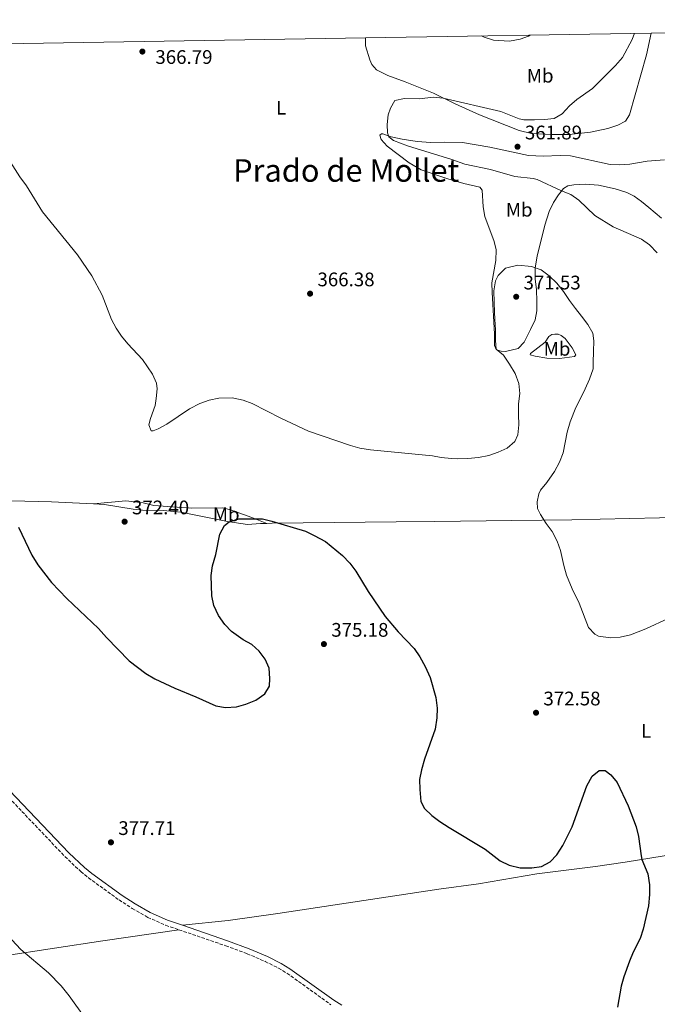
# Model space of a CAD drawing. Units: metres. Extents: x 615713 to 619212, y 4641510 to 4643846.
# Drawn here: x 617331 to 617657, y 4643325 to 4643828 of the extents above; entities that cross this region are included whole.
import ezdxf
from ezdxf.enums import TextEntityAlignment as Align

# ---------------------------------------------------------------- set-up
doc = ezdxf.new("R2010")
doc.units = ezdxf.units.M
doc.header["$MEASUREMENT"] = 0
doc.linetypes.add('DGN Style 3', pattern=[2.435890702152634, 1.739921930109024, -0.6959687720436097])
for name, color, linetype, lineweight in [('Acequia sin especificar', 4, 'Continuous', 0), ('Camino', 7, 'DGN Style 3', 0), ('Cota de punto acotado terreno', 7, 'Continuous', 0), ('Curva de nivel directora', 30, 'Continuous', 30), ('Curva de nivel intermedia', 30, 'Continuous', 0), ('Etiqueta de uso rústico', 92, 'Continuous', 0), ('Línea de cambio de uso (parcela vista)', 92, 'Continuous', 0), ('Margen derecho', 7, 'Continuous', 0), ('Punto acotado terreno (símbolo)', 7, 'Continuous', 0), ('Texto de Área (paraje) menor', 7, 'Continuous', 0), ('Zona delimitada', 6, 'Continuous', 0)]:
    doc.layers.add(name, color=color, linetype=linetype, lineweight=lineweight)
doc.styles.add('Style-Arial', font='arial.ttf')

# ---------------------------------------------------------------- blocks, each defined once
blk = doc.blocks.new('5PATER')
at = {"layer": 'Acequia sin especificar', "linetype": 'Continuous', "lineweight": 0}
h = blk.add_hatch(color=51, dxfattribs=at)
edge = h.paths.add_edge_path()
edge.add_ellipse((0, 0), major_axis=(-0.1095731443231308, -0.1110710700762829), ratio=0.9994222409660317, start_angle=0, end_angle=360)

msp = doc.modelspace()

# ---------------------------------------------------------------- linework, layer by layer
at = {"layer": 'Camino', "color": 7, "linetype": 'DGN Style 3', "lineweight": 0}
for points in [[(617227.7899999983, 4643583.239999999, 378.5000000000001), (617229.4200000024, 4643580.920000002, 378.5000000000001), (617230.7899999979, 4643578.980000001, 378.4900000000052), (617236.2399999973, 4643570.590000001, 378.6000000000059), (617262.2699999983, 4643525.230000001, 378.8399999999965), (617282.9300000002, 4643488.020000001, 378.9600000000065), (617289.8599999994, 4643476.34, 378.8899999999995), (617295.4200000004, 4643468.030000002, 378.9600000000065), (617307.9699999987, 4643451.350000002, 378.8000000000029), (617324.2099999995, 4643432.649999999, 378.6300000000047), (617354.4999999985, 4643400.870000001, 378.3500000000058), (617362.61, 4643393.170000004, 378.2799999999988), (617366.489999998, 4643390.02, 378.2200000000012), (617382.0899999996, 4643378.75, 378.1999999999972), (617388.870000001, 4643374.34, 378.1799999999931), (617396.7199999989, 4643369.84, 378.1499999999942), (617405.8699999996, 4643365.810000001, 378.0599999999978), (617412.6800000003, 4643363.480000001, 378.0399999999937)], [(617412.6800000003, 4643363.480000001, 378.0399999999937), (617436.5499999998, 4643355.330000003, 377.9900000000054), (617447.4499999986, 4643351.260000002, 378.1499999999942), (617456.6299999984, 4643347.330000003, 378.0700000000069), (617463.4400000012, 4643343.91, 378.020000000004), (617467.7300000006, 4643341.350000002, 378.0099999999949), (617490.1499999971, 4643325.290000001, 378.1900000000023)]]:
    msp.add_polyline3d(points, dxfattribs=at)
at = {"layer": 'Curva de nivel directora', "color": 30, "linetype": 'Continuous', "lineweight": 30, "elevation": 375, "flags": 128}
for points in [[(617330.7699999998, 4643568.850000001), (617337.7100000001, 4643554.560000002), (617340.6899999996, 4643549.550000001), (617347.7500000005, 4643540.680000001), (617355.5099999988, 4643532.440000001), (617371.7000000004, 4643517.120000001), (617375.659999999, 4643512.61), (617387.1999999993, 4643500.75), (617395.8499999995, 4643494.180000002), (617400.4299999992, 4643491.539999999), (617410.4999999988, 4643486.66), (617421.2999999991, 4643482.320000002), (617431.42, 4643477.660000001), (617436.3599999998, 4643476.869999999), (617441.9900000002, 4643477.180000001), (617446.8000000003, 4643478.539999999), (617451.8499999996, 4643480.570000002), (617456.4400000006, 4643483.810000002), (617458.7599999985, 4643487.830000001), (617458.9399999996, 4643491.7), (617458.6199999999, 4643496.970000001), (617456.6199999994, 4643501.45), (617453.5100000004, 4643505.59), (617449.849999999, 4643508.990000002), (617445.4399999991, 4643511.430000001), (617439.5000000002, 4643515.699999999), (617435.9899999987, 4643519.26), (617432.9099999988, 4643523.850000001), (617430.5300000004, 4643528.880000004), (617429.4100000006, 4643533.76), (617429.0799999998, 4643544.16), (617429.7599999993, 4643549.11), (617431.4099999989, 4643554.940000001), (617433.5500000002, 4643565.220000002), (617435.8099999999, 4643569.640000001), (617438.2199999995, 4643571.59), (617443.1500000004, 4643573.010000002), (617455.2299999992, 4643573.100000001), (617460.0999999996, 4643571.980000001), (617477.1499999996, 4643566.730000001), (617481.7000000004, 4643564.650000002), (617487.36, 4643561.550000002), (617496.0700000004, 4643554.310000002), (617499.839999999, 4643550.410000003), (617502.8499999996, 4643546.42), (617509.22, 4643535.980000001), (617517.8299999998, 4643523.240000002), (617524.4100000003, 4643515.400000002), (617532.6899999994, 4643506.900000001), (617535.4499999998, 4643502.740000002), (617538.2300000003, 4643497.720000002), (617540.7400000005, 4643492.210000002), (617543.5999999993, 4643481.890000002), (617544.2899999999, 4643476.550000003), (617544.2299999996, 4643471.550000002), (617543.3899999993, 4643465.880000002), (617537.8999999996, 4643450.539999999), (617536.2900000003, 4643445.060000001), (617535.4099999996, 4643440.140000002), (617535.5599999994, 4643435.050000002), (617535.9900000007, 4643428.910000003), (617537.9600000001, 4643425.330000001), (617541.639999999, 4643421.800000002), (617545.64, 4643418.800000002), (617550.5099999983, 4643415.699999999), (617568.8999999993, 4643404.650000001), (617576.5199999991, 4643398.590000002), (617581.0699999998, 4643396.53), (617586.6800000002, 4643395.170000002), (617592.6300000002, 4643395.010000001)], [(617592.6300000002, 4643395.010000001), (617597.5099999995, 4643395.76), (617601.8999999994, 4643398.2), (617605.3700000007, 4643401.800000001), (617608.3799999993, 4643406.49), (617613.2299999996, 4643416.039999999), (617620.7499999988, 4643436.960000001), (617623.3499999985, 4643441.800000002), (617626.9699999993, 4643444.75), (617629.9499999988, 4643444.689999999), (617632.9899999986, 4643442.560000001), (617636.0799999998, 4643438.59), (617641.6799999991, 4643426.770000001), (617645.8900000001, 4643415.970000003), (617647.0500000002, 4643411.119999999), (617648.3099999985, 4643401.15), (617648.730000001, 4643399.369999999), (617651.7799999998, 4643392.100000001), (617652.6299999993, 4643386.470000003), (617652.7099999996, 4643381.470000003), (617652.0700000004, 4643375.779999999), (617649.4899999987, 4643363.760000001), (617647.9199999997, 4643359.010000001), (617644.3500000001, 4643352.140000002), (617642.4999999994, 4643347.49), (617639.5499999989, 4643339.490000002), (617638.1399999985, 4643334.689999999), (617636.2499999999, 4643324.050000001)]]:
    msp.add_lwpolyline(points, dxfattribs=at)
at = {"layer": 'Curva de nivel intermedia', "color": 30, "linetype": 'Continuous', "lineweight": 0, "flags": 128}
for points, elevation in [([(617645.0099999994, 4643820.720000001), (617643.8000000002, 4643817.609999999), (617638.7900000013, 4643808.419999998), (617635.2800000019, 4643804.23), (617623.6299999999, 4643792.56), (617615.6500000004, 4643786.999999999), (617611.8100000003, 4643783.789999999), (617608.1500000014, 4643779.58), (617603.9800000006, 4643777.329999999), (617599.0200000006, 4643776.690000001), (617593.9800000002, 4643776.519999998), (617588.4999999995, 4643776.609999999), (617586.1000000013, 4643777.019999999), (617576.8299999997, 4643780.890000001), (617547.4300000004, 4643787.73), (617542.4300000003, 4643788.080000001), (617535.1700000004, 4643787.329999999), (617527.610000001, 4643787.54), (617522.7400000006, 4643786.449999999), (617520.55, 4643782.48), (617519.4300000003, 4643779.210000002), (617518.8100000012, 4643774.24), (617519.0900000005, 4643769.899999999), (617519.7099999997, 4643767.990000002), (617522.0800000012, 4643766.130000001), (617529.1399999999, 4643763.349999999), (617551.7700000011, 4643756.29), (617558.5100000001, 4643753.9), (617571.5700000003, 4643751.189999999), (617583.9199999997, 4643747.680000001), (617593.2900000018, 4643746.720000001), (617595.3500000006, 4643746.180000001), (617607.7500000012, 4643740.33), (617612.5400000013, 4643738.429999998), (617616.6300000015, 4643735.560000001), (617624.8100000002, 4643727.850000001), (617634.1100000007, 4643722.009999999), (617648.5600000012, 4643715.739999999), (617652.570000001, 4643712.76), (617656.6200000012, 4643708.819999998)], 365.0000000000001), ([(617567.0300000008, 4643819.429999999), (617568.250000001, 4643818.74), (617573.0099999999, 4643817.149999999), (617581.3, 4643816.7), (617586.7300000016, 4643817.8), (617590.9200000003, 4643819.310000001), (617591.7200000006, 4643819.84)], 370.0000000000001), ([(617325.5700000008, 4643756.949999999), (617331.4699999995, 4643747.499999999), (617334.8500000013, 4643742.880000001), (617343.1200000015, 4643729.65), (617360.9200000003, 4643707.679999999), (617368.2900000018, 4643696.98), (617373.5900000014, 4643687.140000001), (617378.300000001, 4643674.759999999), (617380.63, 4643670.34), (617383.4000000015, 4643666.289999999), (617386.5800000001, 4643662.430000001), (617394.0099999999, 4643654.390000001), (617399.1600000019, 4643646.890000001), (617401.130000001, 4643642.3), (617401.4800000021, 4643639.460000001), (617401.0900000008, 4643634.470000001), (617400.4500000017, 4643630.939999999), (617398.0900000012, 4643624.210000001), (617397.3800000005, 4643621.03), (617398.4800000002, 4643617.939999999), (617399.5199999996, 4643617.970000001), (617402.1300000002, 4643618.949999999), (617406.4599999997, 4643621.449999998), (617418.1200000007, 4643629.249999999), (617423.3300000009, 4643631.859999999), (617428.0700000017, 4643633.529999999), (617432.9600000001, 4643634.630000001), (617439.8700000013, 4643634.79), (617445.3800000009, 4643633.679999999), (617450.0599999991, 4643631.869999998), (617464.5900000001, 4643624.430000001), (617478.7600000012, 4643617.730000001), (617500.1000000006, 4643610.5), (617504.9300000007, 4643609.199999999), (617510.3600000021, 4643608.220000001), (617541.9699999999, 4643605.279999998), (617546.3100000005, 4643604.449999999), (617551.6799999995, 4643603.800000001), (617554.7000000014, 4643603.709999999), (617560.01, 4643603.84), (617565.39, 4643604.310000001), (617570.6400000005, 4643605.369999998), (617575.4900000008, 4643607.16), (617580.0700000008, 4643609.199999999), (617584.0200000004, 4643612.449999999), (617585.4400000018, 4643615.960000001), (617586.0200000008, 4643621.109999998), (617585.7800000017, 4643626.339999998), (617585.870000001, 4643631.669999999), (617586.440000001, 4643636.96), (617585.9500000015, 4643642.079999999), (617584.0700000017, 4643647.15), (617581.2400000021, 4643651.939999998), (617578.1200000016, 4643656.489999998), (617574.4300000013, 4643659.56), (617574.3300000008, 4643661.569999999), (617574.1600000008, 4643664.459999999), (617574.150000002, 4643669.52), (617573.7899999998, 4643674.969999999), (617573.5700000008, 4643678.430000001), (617573.3700000019, 4643683.659999999), (617573.3300000017, 4643689.429999999), (617574.1699999998, 4643694.509999999), (617575.3900000004, 4643697.27), (617579.140000001, 4643700.88), (617585.4500000008, 4643702.5), (617592.5000000006, 4643701.859999998), (617597.350000001, 4643700.16), (617601.4700000003, 4643696.98), (617605.3399999995, 4643693.239999999), (617608.8200000018, 4643689.109999999), (617611.8700000006, 4643684.48), (617614.8700000002, 4643680.3), (617618.0399999998, 4643676.42), (617621.2600000006, 4643672.210000001), (617623.6700000003, 4643667.819999999), (617624.2000000001, 4643663.859999998), (617624.0800000015, 4643658.42), (617623.9200000005, 4643652.77), (617623.8400000001, 4643649.679999998), (617622.0300000019, 4643644.380000001), (617619.8500000002, 4643639.4), (617617.6200000017, 4643634.749999999), (617615.0600000003, 4643629.869999998), (617612.2400000016, 4643622.489999999), (617610.6600000014, 4643617.239999999), (617609.5599999995, 4643612.069999999), (617608.5400000003, 4643606.680000001), (617606.7200000008, 4643601.939999999)], 370.0000000000001), ([(617606.7200000008, 4643601.939999999), (617604.1200000013, 4643597.21), (617600.25, 4643591.579999999), (617597.0600000003, 4643587.720000002), (617596.22, 4643585.910000001), (617595.2800000012, 4643581.749999999), (617595.5700000017, 4643578.409999999), (617597.0100000012, 4643575.300000001), (617600.0199999998, 4643570.669999999), (617602.9700000002, 4643566.63), (617605.5100000015, 4643561.689999998), (617607.2200000016, 4643556.949999999), (617608.9900000017, 4643549.220000001), (617610.3300000007, 4643544.399999999), (617613.1500000014, 4643537.380000001), (617616.7400000012, 4643530.009999999), (617621.5199999999, 4643517.669999998), (617624.8300000002, 4643514.350000001), (617626.6100000016, 4643513.33), (617632.7400000005, 4643512.34), (617637.7100000017, 4643512.82), (617642.9700000009, 4643513.909999999), (617650.8099999997, 4643517), (617662.4700000007, 4643522.4)], 370.0000000000001), ([(617325.2500000012, 4643360.75), (617332.0599999995, 4643353.420000001), (617346.0700000018, 4643341.470000002), (617352.5300000015, 4643334.869999998), (617356.7100000014, 4643329.789999999), (617364.8099999994, 4643318.409999998)], 380.0000000000001)]:
    msp.add_lwpolyline(points, dxfattribs=dict(at, elevation=elevation))
at = {"layer": 'Línea de cambio de uso (parcela vista)', "color": 92, "linetype": 'Continuous', "lineweight": 0}
for points in [[(617653.4299999997, 4643820.859999999, 364.4100000000035), (617651.0700000003, 4643809.810000001, 363.929999999993), (617642.5199999996, 4643779.109999999, 361.1900000000023), (617640.3499999996, 4643775.99, 361), (617636.4400000004, 4643773.930000001, 361), (617631.4699999997, 4643772.100000001, 361), (617622.5300000003, 4643770.220000001, 361.1399999999995), (617611.7100000001, 4643769.130000001, 361.5099999999948), (617602.8600000005, 4643769.180000001, 362.25), (617592.3899999997, 4643769.67, 362.7700000000041), (617586.0999999996, 4643771.07, 362.7700000000041), (617565.8700000001, 4643779.130000001, 363.9700000000012), (617553.4500000002, 4643784.76, 364.7200000000012), (617542.5300000003, 4643790.140000001, 365.2299999999959), (617528.0700000003, 4643795.960000001, 365.8800000000047), (617519.1500000004, 4643799.140000001, 366.1999999999971), (617513.3600000005, 4643802.109999999, 365.929999999993), (617511.0099999999, 4643804.83, 365.929999999993), (617510.04, 4643807.140000001, 365.929999999993), (617507.7999999998, 4643814.4, 366.1600000000035), (617507.7599999999, 4643818.460000001, 366.4199999999983)], [(617658.8099999996, 4643726.449999999, 364.6199999999953), (617652.3200000003, 4643731.930000001, 364.8999999999942), (617648.54, 4643735.01, 364.6699999999983), (617644.7699999996, 4643737.680000001, 364.070000000007), (617641.0599999996, 4643739.529999999, 363.6999999999971), (617635.0899999999, 4643741.380000001, 363.5599999999977), (617626.5899999999, 4643743.199999999, 363.6999999999971), (617619.8799999999, 4643743.730000001, 363.8800000000047), (617614.0899999999, 4643743.470000001, 364.5800000000018), (617610.9400000004, 4643742.890000001, 364.6199999999953), (617608.7199999997, 4643741.550000001, 364.7599999999948), (617606.25, 4643738.42, 365.3699999999953), (617603.6600000003, 4643734.470000001, 366.7200000000012), (617601.4299999997, 4643729.789999999, 367.6000000000058), (617599.2000000002, 4643722.84, 368.1999999999971), (617595.3099999996, 4643707.130000001, 369.2700000000041), (617594.3099999996, 4643701.07, 370.1100000000006), (617594.2599999999, 4643695.529999999, 370.4799999999959), (617594.9600000001, 4643689.859999999, 370.7100000000065), (617595.2599999999, 4643684.029999999, 370.7100000000065), (617595.1900000004, 4643679.119999999, 370.570000000007), (617594.2999999998, 4643674.630000001, 370.6600000000035), (617591.9199999999, 4643669.680000001, 370.9400000000023), (617588.7400000002, 4643663.26, 370.570000000007), (617585.6900000004, 4643659.960000001, 370.570000000007), (617579.2300000006, 4643658.460000001, 370.25), (617577.0700000003, 4643658.539999999, 370.1100000000006), (617575.7199999997, 4643658.939999999, 370.0099999999948), (617574.5099999999, 4643659.380000001, 370.0099999999948), (617573.5099999999, 4643661.58, 369.8300000000018), (617573.5099999999, 4643667.380000001, 369.8300000000018), (617572.3200000003, 4643688.550000001, 369.8300000000018), (617572.2000000002, 4643693.449999999, 369.6399999999995), (617574.25, 4643704.859999999, 369.320000000007), (617574.4900000002, 4643710.369999999, 369.0399999999936), (617573.4600000001, 4643714.5, 368.7599999999948), (617568.5899999999, 4643727.33, 368.1999999999971), (617567.7300000006, 4643732.140000001, 368.0200000000041), (617567.3099999996, 4643740.640000001, 367.5500000000029), (617566.1100000005, 4643742.279999999, 367.6000000000058), (617557.9100000003, 4643744.100000001, 367.0399999999936), (617549.8399999999, 4643746.439999999, 366.8999999999942), (617536.1100000005, 4643751.140000001, 366.25), (617530.1200000001, 4643754.74, 366.0200000000041), (617518.8099999996, 4643763.16, 365.5099999999948), (617515.8300000001, 4643766.600000001, 365.179999999993), (617515.0599999996, 4643768.689999999, 365.4100000000035), (617516.04, 4643769.390000001, 365.4100000000035), (617516.6699999999, 4643769.380000001, 365.1399999999995), (617520.8499999996, 4643767.91, 364.9499999999971), (617526.5, 4643766.710000001, 364.6699999999983), (617534.0899999999, 4643765.619999999, 364.3500000000058), (617541.1699999999, 4643765.100000001, 364.0200000000041)], [(617541.1699999999, 4643765.100000001, 364.0200000000041), (617548.0099999999, 4643765.279999999, 363.6499999999942), (617557.3099999996, 4643765.09, 362.8099999999977), (617571.2599999999, 4643762.710000001, 362.3000000000029), (617590.8499999996, 4643758.350000001, 361.5599999999977), (617598.4900000002, 4643758.039999999, 361.3300000000018), (617607.0999999996, 4643758.460000001, 360.9100000000035), (617612.4299999997, 4643758.220000001, 361.0899999999965), (617632.6200000001, 4643753.730000001, 360.3999999999942), (617637.4500000002, 4643753.619999999, 360.2100000000065), (617642.5800000001, 4643753.970000001, 360.1199999999953), (617651.4900000002, 4643755.449999999, 359.5599999999977), (617660.2400000002, 4643756.24, 359.6999999999971)], [(617606.75, 4643654.91, 370.9900000000052), (617600.3099999996, 4643655.109999999, 370.9900000000052), (617594.3300000001, 4643656, 370.8000000000029), (617591.7000000002, 4643656.730000001, 370.8000000000029), (617591.9400000004, 4643657.34, 370.8000000000029), (617599.3799999999, 4643663.26, 370.9900000000052), (617601.2999999998, 4643666.08, 371.0399999999936), (617602.75, 4643667.16, 371.0399999999936), (617604.3099999996, 4643667.32, 371.3600000000006), (617606.1399999997, 4643667.199999999, 371.4100000000035), (617607.6399999997, 4643666.609999999, 371.320000000007), (617609.6600000003, 4643665.039999999, 371.1300000000047), (617613.2000000002, 4643660.24, 370.8999999999942), (617615.0199999996, 4643656.689999999, 370.6199999999953), (617614.4199999999, 4643655.82, 370.6600000000035), (617606.75, 4643654.91, 370.9900000000052)], [(617369.0899999999, 4643580.699999999, 373.1399999999995), (617347.7300000006, 4643581.76, 374.1000000000058), (617313.6699999999, 4643582.65, 375.3099999999977), (617254.4299999997, 4643582.470000001, 377.3999999999942), (617232.1600000003, 4643581.800000001, 378.4900000000052)], [(617369.0899999999, 4643580.699999999, 373.1399999999995), (617385.6200000001, 4643582.27, 371.8399999999965), (617394.4000000004, 4643581.17, 372.070000000007), (617399.8300000001, 4643579.930000001, 372.1699999999983), (617418.8399999999, 4643578.529999999, 373.2799999999988), (617435.0899999999, 4643578.710000001, 374.7200000000012), (617439.0300000003, 4643577.609999999, 374.9100000000035), (617449.8600000005, 4643573.779999999, 374.9100000000035), (617457.5499999998, 4643570.730000001, 375.2299999999959)], [(617457.5499999998, 4643570.730000001, 375.2299999999959), (617460.1399999997, 4643570.800000001, 374.9900000000052), (617523.5199999996, 4643571.59, 373.6399999999995), (617543.1600000003, 4643571.689999999, 372.8899999999995), (617582.4900000002, 4643572.24, 370.4799999999959), (617612.9699999997, 4643572.65, 369.6399999999995), (617627.4699999997, 4643572.930000001, 368.7599999999948), (617657.7599999999, 4643573.560000001, 367.6399999999995), (617672.0300000003, 4643573.859999999, 367.3699999999953), (617710.5800000001, 4643574.529999999, 369.2700000000041), (617722.4000000004, 4643574.83, 369.2200000000012), (617735.4000000004, 4643575.210000001, 368.3899999999995), (617773.6100000005, 4643576.09, 364.5299999999988), (617783.8899999997, 4643576.119999999, 364.3899999999995), (617790.3799999999, 4643576.140000001, 364.3000000000029), (617797.9400000004, 4643575.75, 364.3899999999995), (617807.8899999997, 4643575.25, 363.320000000007), (617832.2100000001, 4643574.27, 359.8800000000047), (617839.0599999996, 4643573.930000001, 359.8399999999965), (617846.1500000004, 4643573.230000001, 360.9100000000035), (617849.3099999996, 4643573.369999999, 360.8600000000006), (617853.4100000003, 4643574.279999999, 360.8600000000006), (617868.3099999996, 4643580.59, 360.5399999999936), (617875.0499999998, 4643584.939999999, 360.1199999999953)], [(617457.5499999998, 4643570.730000001, 375.2299999999959), (617454.2999999998, 4643570.65, 375.5399999999936), (617447.7000000002, 4643570.180000001, 375.679999999993), (617437.3799999999, 4643571.710000001, 374.9400000000023), (617413.6100000005, 4643576.49, 373.679999999993), (617404.8399999999, 4643577.41, 372.9400000000023), (617394.1299999999, 4643577.59, 372.3800000000047), (617389.2800000003, 4643578.100000001, 372.3399999999965), (617374.6200000001, 4643580.42, 372.8899999999995), (617369.0899999999, 4643580.699999999, 373.1399999999995)], [(617414.4100000003, 4643365.789999999, 378.0399999999936), (617437.6900000004, 4643368.24, 377.1600000000035), (617463.0899999999, 4643371.76, 377.1999999999971), (617545.2699999996, 4643384.199999999, 376.1300000000047), (617565.4500000002, 4643386.890000001, 376.0399999999936), (617595.2300000006, 4643392.039999999, 375.9900000000052), (617625.0499999998, 4643395.74, 376.4600000000065), (617640.1500000004, 4643398.039999999, 375.8600000000006), (617660.1699999999, 4643401.130000001, 373.8600000000006), (617684.5599999996, 4643404.810000001, 372.3699999999953), (617708.4699999997, 4643408.470000001, 372.1399999999995)], [(617159.8799999999, 4643325.720000001, 398.4199999999983), (617208.6399999997, 4643333.58, 390.8300000000018), (617237.7800000003, 4643337.67, 386.5099999999948), (617264.25, 4643341.449999999, 384), (617291.9000000004, 4643345.720000001, 381.9100000000035), (617322.5199999996, 4643350.109999999, 380.3800000000047), (617349.1299999999, 4643354.050000001, 379.4900000000052), (617373.8499999996, 4643357.880000001, 378.8000000000029), (617412.6799999997, 4643363.480000001, 378.0399999999936)]]:
    msp.add_polyline3d(points, dxfattribs=at)
at = {"layer": 'Margen derecho', "color": 7, "linetype": 'Continuous', "lineweight": 0}
for points in [[(617232.1600000004, 4643581.800000003, 378.4900000000052), (617233.0599999989, 4643580.52, 378.4900000000052), (617238.5899999987, 4643572.030000002, 378.6000000000059), (617264.6599999999, 4643526.570000002, 378.8399999999965), (617285.3099999984, 4643489.390000002, 378.9600000000065), (617292.1900000006, 4643477.809999999, 378.8899999999995), (617297.66, 4643469.620000001, 378.9600000000065), (617310.11, 4643453.080000003, 378.8000000000029), (617326.2399999968, 4643434.5, 378.6300000000047), (617356.4400000009, 4643402.81, 378.3500000000058), (617364.4200000004, 4643395.239999998, 378.2799999999988), (617368.1599999999, 4643392.200000001, 378.2200000000012), (617383.6499999975, 4643381.020000001, 378.1999999999972), (617390.2999999993, 4643376.680000001, 378.1799999999931), (617397.9599999995, 4643372.300000001, 378.1499999999942), (617406.870000001, 4643368.370000003, 378.0599999999978), (617414.4100000003, 4643365.79, 378.0399999999937)], [(617414.4100000003, 4643365.79, 378.0399999999937), (617437.4699999985, 4643357.910000001, 377.9900000000054), (617448.4699999979, 4643353.81, 378.1499999999942), (617457.7899999984, 4643349.820000002, 378.0700000000069), (617464.7600000022, 4643346.309999999, 378.020000000004), (617469.2399999971, 4643343.649999999, 378.0099999999949), (617491.6700000016, 4643327.580000003, 378.1900000000023), (617495.6999999994, 4643325.100000003, 378.2500000000001)]]:
    msp.add_polyline3d(points, dxfattribs=at)
at = {"layer": 'Zona delimitada', "color": 6, "linetype": 'Continuous', "lineweight": 0}
msp.add_polyline3d([(617148.2699999996, 4643812.51, 376.4400000000023), (617507.7599999999, 4643818.460000001, 366.4199999999983), (617653.4299999997, 4643820.859999999, 364.4100000000035), (617820.8399999999, 4643823.630000001, 356.2400000000052), (617864.9500000002, 4643824.359999999, 365.6699999999983), (617992.2999999998, 4643826.470000001, 369.5200000000041), (617994.6399999997, 4643826.5, 370.3500000000058), (618065.3300000001, 4643827.67, 373.8099999999977)], dxfattribs=at)

# ---------------------------------------------------------------- block references
at = {"layer": 'Punto acotado terreno (símbolo)', "color": 7, "linetype": 'Continuous', "lineweight": 0, "xscale": 10, "yscale": 10, "zscale": 10}
for p in [(617394.010000002, 4643811.420000004, 366.7899999999941), (617585.329999998, 4643762.88, 361.8899999999995), (617479.539999999, 4643687.949999999, 366.3699999999953), (617584.6499999984, 4643686.350000003, 371.5299999999998), (617384.9599999995, 4643571.65, 372.3999999999942), (617486.5899999987, 4643509.210000001, 375.1799999999935), (617594.7800000005, 4643474.190000002, 372.5800000000018), (617377.979999999, 4643408.100000002, 377.7100000000065)]:
    msp.add_blockref('5PATER', p, dxfattribs=at)

# ---------------------------------------------------------------- texts
at = {"layer": 'Cota de punto acotado terreno', "color": 7, "linetype": 'Continuous', "lineweight": 0, "style": 'Style-Arial'}
for s, p in [('366.79', (617400.6299999986, 4643805.120000001, 366.7899999999936)), ('361.89', (617589.079999999, 4643766.63, 361.8899999999995)), ('366.38', (617483.2900000003, 4643691.699999999, 366.3699999999953)), ('371.53', (617588.3999999994, 4643690.100000001, 371.5299999999988)), ('372.40', (617388.7100000007, 4643575.399999998, 372.3999999999942)), ('375.18', (617490.3399999999, 4643512.960000001, 375.179999999993)), ('372.58', (617598.5300000015, 4643477.940000002, 372.5800000000018)), ('377.71', (617381.7300000002, 4643411.850000002, 377.7100000000065))]:
    msp.add_text(s, height=7.000000000000002, dxfattribs=at).set_placement(p)
at = {"layer": 'Etiqueta de uso rústico', "color": 92, "linetype": 'Continuous', "lineweight": 0, "style": 'Style-Arial'}
for s, p in [('Mb', (617596.8902462444, 4643799.10001, 367.6600000000035)), ('L', (617464.7814203794, 4643782.750009998, 366.0200000000041)), ('Mb', (617586.1902462444, 4643730.750009999, 367.3800000000047)), ('Mb', (617605.4802462442, 4643659.800009999, 371.0099999999948)), ('Mb', (617436.7602462437, 4643575.39001, 374.75)), ('L', (617650.8914203795, 4643464.930009997, 373.3399999999965))]:
    msp.add_text(s, height=7.000000000000002, dxfattribs=at).set_placement(p, align=Align.MIDDLE_CENTER)
at = {"layer": 'Texto de Área (paraje) menor', "color": 7, "linetype": 'Continuous', "lineweight": 0, "style": 'Style-Arial'}
msp.add_text('Prado de Mollet', height=11.5, dxfattribs=at).set_placement((617497.9105297133, 4643750.770009999, 366.1699999999983), align=Align.MIDDLE_CENTER)

doc.saveas('drawing.dxf')
